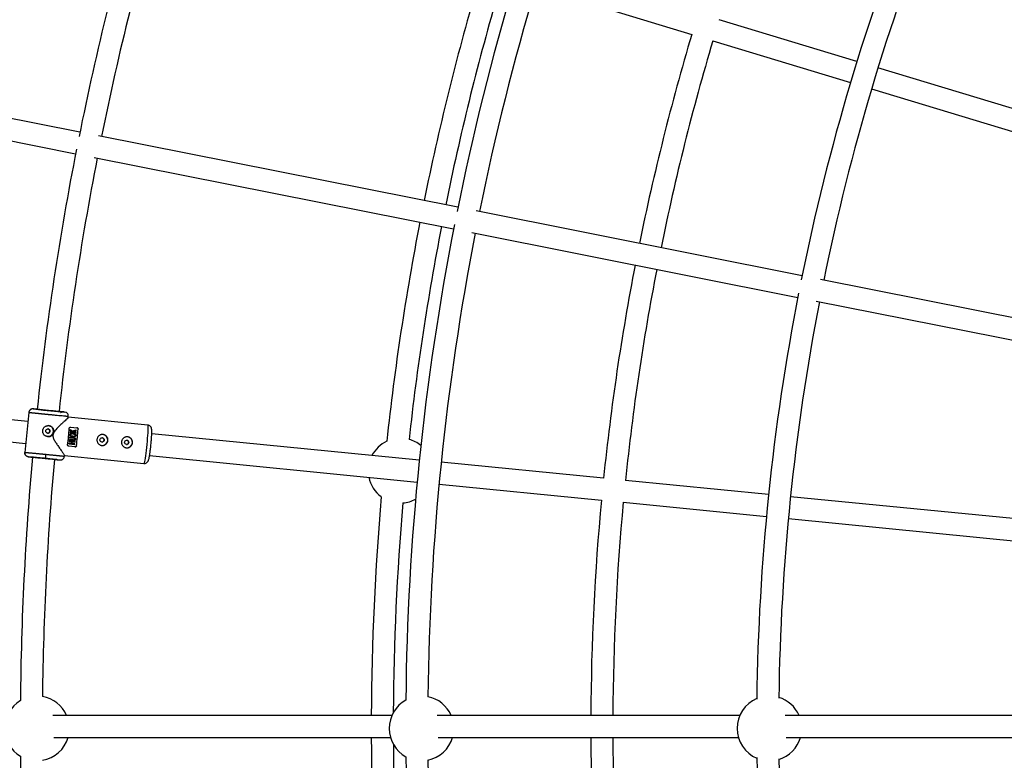
# Model space of a CAD drawing. Units: millimetres. Extents: x -6050 to 6050, y -6050 to 6050.
# Drawn here: x -2173 to -1458, y -25 to 513 of the extents above; entities that cross this region are included whole.
import ezdxf

# ---------------------------------------------------------------- set-up
doc = ezdxf.new("R2010")
doc.units = ezdxf.units.MM

msp = doc.modelspace()

# ---------------------------------------------------------------- linework, layer by layer
at = {"color": 8, "linetype": 'Continuous', "lineweight": 25}
for p, q in [((-1798, 537.06), (-1684.55, 502.64)), ((-1564.65, 482.99), (-1664.65, 513.33)), ((-1669.29, 498.02), (-1569.29, 467.68)), ((-2129.18, 431.68), (-2415.53, 488.64)), ((-2418.65, 472.94), (-2132.3, 415.98)), ((-1349.8, 417.82), (-1549.34, 478.35)), ((-1553.98, 463.04), (-1354.44, 402.51)), ((-1854.56, 377.05), (-2115.78, 429.01)), ((-2118.9, 413.32), (-1857.68, 361.36)), ((-1604.46, 327.3), (-1841.22, 374.4)), ((-1844.34, 358.7), (-1607.58, 311.61)), ((-1420.13, 290.64), (-1591.15, 324.66)), ((-1594.27, 308.96), (-1423.25, 274.95)), ((-2167.07, 221.48), (-2449.35, 249.28)), ((-2450.92, 233.36), (-2168.64, 205.55)), ((-2163.13, 230.63), (-2161.29, 230.45)), ((-2166.42, 228.04), (-2169.27, 199.09)), ((-2142.13, 228.57), (-2140.29, 228.38)), ((-2139.38, 228.12), (-2140.29, 228.38)), ((-2137.66, 225.11), (-2137.77, 225.11)), ((-2079.91, 218.92), (-2137.75, 224.62)), ((-2137.63, 224.46), (-2137.57, 225.1)), ((-2136.25, 215.06), (-2136.21, 215.62)), ((-2134.45, 213.7), (-2136.25, 215.06)), ((-2136.24, 215.06), (-2136.25, 215.06)), ((-2136.2, 215.62), (-2136.21, 215.62)), ((-2135.89, 217.4), (-2131.43, 216.96)), ((-2134.58, 214.36), (-2131.82, 215.27)), ((-2131.81, 215.27), (-2131.82, 215.27)), ((-2130.5, 215.86), (-2130.53, 215.87)), ((-2136.91, 208), (-2136.86, 208.47)), ((-2136.91, 208), (-2133.79, 207.69)), ((-2133.74, 208.16), (-2136.86, 208.47)), ((-2136.73, 209.66), (-2136.68, 210.13)), ((-2136.73, 209.66), (-2133.62, 209.35)), ((-2133.57, 209.82), (-2136.68, 210.13)), ((-2136.38, 213.42), (-2136.34, 213.89)), ((-2136.38, 213.42), (-2131.99, 212.98)), ((-2134.43, 213.7), (-2136.34, 213.89)), ((-2135.56, 212.76), (-2135.58, 212.76)), ((-2134.85, 212.75), (-2134.86, 212.75)), ((-2134.32, 210.45), (-2134.31, 210.44)), ((-2133.82, 212.19), (-2133.78, 212.66)), ((-2133.81, 212.19), (-2133.82, 212.19)), ((-2133.78, 212.66), (-2133.77, 212.66)), ((-2131.95, 213.46), (-2133.59, 213.62)), ((-1882.59, 193.46), (-2077.01, 212.61)), ((-2132.8, 203.03), (-2137.27, 203.47)), ((-2137.23, 205.29), (-2137.17, 205.76)), ((-2137.23, 205.29), (-2132.83, 204.86)), ((-2135.31, 205.58), (-2137.17, 205.76)), ((-2137.03, 206.93), (-2136.97, 207.4)), ((-2137.03, 206.93), (-2135.17, 206.75)), ((-2132.58, 206.97), (-2136.97, 207.4)), ((-2135.32, 205.58), (-2135.18, 206.75)), ((-2132.77, 205.33), (-2134.82, 205.53)), ((-2134.68, 206.7), (-2132.63, 206.5)), ((-2131.7, 203.93), (-2131.67, 203.92)), ((-2166.56, 195.8), (-2164.77, 195.63)), ((-2145.5, 193.73), (-2143.72, 193.55)), ((-2140.41, 196.25), (-2140.36, 196.81)), ((-2140.4, 196.74), (-2082.65, 191.06)), ((-2078.57, 196.68), (-1884.15, 177.53)), ((-1748.67, 180.27), (-1866.66, 191.89)), ((-1868.23, 175.97), (-1750.24, 164.34)), ((-1628.81, 168.46), (-1732.81, 178.71)), ((-1405.37, 146.46), (-1612.89, 166.89)), ((-1734.38, 162.78), (-1630.38, 152.54)), ((-1614.46, 150.97), (-1406.94, 130.53)), ((-1902.49, 8), (-2148.91, 8)), ((-1649.71, 8), (-1869.52, 8)), ((-1396.94, 8), (-1616.74, 8)), ((-2148.21, -8), (-1903.53, -8)), ((-1868.82, -8), (-1650.75, -8)), ((-1616.04, -8), (-1397.97, -8))]:
    msp.add_line(p, q, dxfattribs=at)
at = {"color": 1, "linetype": 'Continuous', "lineweight": 25}
for p, q in [((-2166.4, 227.94), (-2166.35, 227.93)), ((-2169.19, 199.08), (-2169.24, 199.08))]:
    msp.add_line(p, q, dxfattribs=at)
at = {"color": 1, "linetype": 'Continuous', "lineweight": 25, "flags": 128}
for points in [[(-2080.35, 204.9), (-2080.14, 207.13), (-2079.97, 209.31), (-2079.82, 211.38), (-2079.71, 213.29), (-2079.65, 214.97), (-2079.62, 216.4), (-2079.64, 217.54), (-2079.71, 218.35), (-2079.81, 218.81), (-2079.91, 218.92)], [(-2082.65, 191.06), (-2082.53, 191.15), (-2082.34, 191.58), (-2082.12, 192.36), (-2081.88, 193.47), (-2081.63, 194.88), (-2081.36, 196.55), (-2081.1, 198.43), (-2080.84, 200.49), (-2080.59, 202.66), (-2080.35, 204.9)]]:
    msp.add_lwpolyline(points, dxfattribs=at)
at = {"color": 8, "linetype": 'Continuous', "lineweight": 25, "flags": 128}
for points in [[(-2134.32, 210.49), (-2134.81, 210.51), (-2135.57, 210.7), (-2136.24, 211.12), (-2136.44, 211.37), (-2136.54, 211.67), (-2136.53, 211.94), (-2136.45, 212.2), (-2136.29, 212.41), (-2135.93, 212.65), (-2135.48, 212.77), (-2135.25, 212.78), (-2134.86, 212.75), (-2134.86, 212.75)], [(-2134.32, 210.94), (-2134.3, 210.94), (-2133.42, 210.91), (-2132.99, 211.01), (-2132.77, 211.13), (-2132.7, 211.2), (-2132.64, 211.28), (-2132.6, 211.38), (-2132.59, 211.49), (-2132.6, 211.6), (-2132.64, 211.7), (-2132.78, 211.87), (-2132.96, 212), (-2133.82, 212.19), (-2133.82, 212.19)]]:
    msp.add_lwpolyline(points, dxfattribs=at)
at = {"color": 8, "linetype": 'Continuous', "lineweight": 25}
for centre, radius in [((0, 0), 5500), ((-2152.49, 214.52), 1.55), ((-2113.08, 208.12), 1.55), ((-2095.21, 206.36), 1.55)]:
    msp.add_circle(centre, radius, dxfattribs=at)
for centre, radius, start, end in [((0, 0), 1892.5, 158.16538, 168.60331), ((0, 0), 1876.5, 158.24717, 168.50573), ((0, 0), 2172.5, 163.58305, 168.62523), ((0, 0), 2156.5, 163.58893, 168.53745), ((0, 0), 1637.5, 158.29211, 168.57801), ((0, 0), 1621.5, 158.32995, 168.46732), ((0, 0), 1917.5, 163.7568, 168.51096), ((0, 0), 1901.5, 163.85084, 168.50894), ((0, 0), 1758, 163.38573, 168.48927), ((0, 0), 1742, 163.38813, 168.48687), ((0, 0), 2172.5, 168.87477, 173.9144), ((0, 0), 2156.5, 168.96255, 173.91104), ((0, 0), 1917.5, 168.98904, 173.79958), ((0, 0), 1892.5, 168.89669, 179.42174), ((0, 0), 1901.5, 168.99106, 173.70555), ((0, 0), 1876.5, 168.99427, 179.33995), ((0, 0), 1758, 169.01073, 174.11427), ((0, 0), 1742, 169.01313, 174.11187), ((0, 0), 1637.5, 168.92199, 179.30853), ((0, 0), 1621.5, 169.03268, 179.2707), ((-2152.34, 214.5), 4, 264.4695, 84.2805), ((-2334.72, 229.95), 198.23, 352.64048, 356.10952), ((-2321.94, 228.69), 191.84, 352.58271, 356.16729), ((-2328.27, 229.31), 198.23, 352.64048, 356.10952), ((-2112.92, 208.1), 4, 264.4695, 84.2805), ((-2095.05, 206.34), 4, 264.4695, 84.2805), ((-1896.3, 185.83), 23.5, 50.85507, 74.53723), ((-1896.3, 185.83), 23.5, 115.13215, 152.02136), ((0, 0), 2172.5, 174.83583, 179.50584), ((0, 0), 2156.5, 174.83898, 179.42257), ((-2165.47, 198.05), 11.61, 343.14689, 358.02842), ((-1896.3, 185.83), 23.5, 191.86438, 233.67424), ((0, 0), 1917.5, 175.0068, 179.76096), ((-1896.3, 185.83), 23.5, 274.26916, 297.95131), ((0, 0), 1901.5, 175.10084, 179.69719), ((0, 0), 1758, 174.63573, 179.73927), ((0, 0), 1742, 174.63813, 179.73687), ((-2160.36, -1.43), 23.5, 23.6581, 80.28739), ((-1880.97, -1.43), 23.5, 23.6581, 78.73034), ((-2160.36, -1.43), 23.5, 120.88835, 239.18751), ((-1880.97, -1.43), 23.5, 119.11875, 240.96837), ((-1628.19, -1.43), 23.5, 113.01054, 247.09011), ((-1628.19, -1.43), 23.5, 23.6581, 73.1141), ((-2160.36, -1.43), 23.5, 279.78846, 343.76528), ((0, 0), 1917.5, 180.23904, 185.04958), ((0, 0), 1901.5, 180.38993, 184.95555), ((-1880.97, -1.43), 23.5, 281.35678, 343.76528), ((0, 0), 1758, 180.26073, 185.36427), ((0, 0), 1742, 180.26313, 185.0341), ((-1628.19, -1.43), 23.5, 286.98654, 343.76528), ((0, 0), 2172.5, 180.57001, 185.16418), ((0, 0), 1892.5, 180.66538, 191.10331), ((0, 0), 1876.5, 180.74717, 191.00573), ((0, 0), 1637.5, 180.79211, 191.07801), ((0, 0), 1621.5, 180.82995, 190.96732)]:
    msp.add_arc(centre, radius, start, end, dxfattribs=at)
for points, knots in [([(-2163.13, 230.63), (-2163.18, 230.64), (-2163.3, 230.65), (-2163.48, 230.65), (-2163.67, 230.64), (-2163.87, 230.62), (-2164.07, 230.58), (-2164.28, 230.53), (-2164.49, 230.45), (-2164.7, 230.36), (-2164.91, 230.25), (-2165.12, 230.12), (-2165.35, 229.95), (-2165.58, 229.73), (-2165.81, 229.46), (-2166, 229.18), (-2166.16, 228.87), (-2166.28, 228.56), (-2166.36, 228.25), (-2166.39, 228.04), (-2166.4, 227.94)], [0, 0, 0, 0, 0.036535, 0.074888, 0.115082, 0.157126, 0.201012, 0.246712, 0.294177, 0.343331, 0.394074, 0.446277, 0.499783, 0.575065, 0.649826, 0.723565, 0.795823, 0.866195, 0.934343, 1, 1, 1, 1]), ([(-2164.06, 230.54), (-2164.3, 230.49), (-2164.91, 230.35), (-2165.66, 229.74), (-2166.21, 228.88), (-2166.25, 228.23), (-2166.27, 227.91)], [0, 0, 0, 0, 0.183026, 0.457793, 0.733743, 1, 1, 1, 1]), ([(-2140.29, 228.38), (-2140.19, 228.36), (-2140.38, 228.37), (-2141.34, 228.45), (-2142.1, 228.51), (-2144.08, 228.69), (-2145.29, 228.81), (-2147.98, 229.06), (-2149.45, 229.21), (-2152.45, 229.5), (-2153.96, 229.65), (-2156.8, 229.94), (-2158.13, 230.08), (-2160.38, 230.31), (-2161.31, 230.41), (-2162.64, 230.56), (-2163.03, 230.61), (-2163.13, 230.63)], [0, 0, 0, 0, 0.125, 0.125, 0.25, 0.25, 0.375, 0.375, 0.5, 0.5, 0.625, 0.625, 0.75, 0.75, 0.875, 0.875, 1, 1, 1, 1]), ([(-2161.29, 230.45), (-2161.2, 230.44), (-2160.87, 230.39), (-2159.76, 230.27), (-2158.98, 230.18), (-2157.09, 229.99), (-2155.98, 229.87), (-2153.6, 229.63), (-2152.33, 229.5), (-2151.07, 229.38)], [0, 0, 0, 0, 0.25, 0.25, 0.5, 0.5, 0.75, 0.75, 1, 1, 1, 1]), ([(-2151.07, 229.38), (-2150.49, 229.32), (-2149.29, 229.2), (-2147.54, 229.04), (-2145.89, 228.88), (-2144.61, 228.76), (-2144.03, 228.71), (-2143.82, 228.69)], [0, 0, 0, 0, 0.202117, 0.416351, 0.639502, 0.867394, 1, 1, 1, 1]), ([(-2151.05, 226.35), (-2151.17, 226.36), (-2151.42, 226.39), (-2151.79, 226.42), (-2152.16, 226.46), (-2152.54, 226.5), (-2152.91, 226.53), (-2153.29, 226.57), (-2153.67, 226.61), (-2154.04, 226.65), (-2154.42, 226.68), (-2154.8, 226.72), (-2155.17, 226.76), (-2155.55, 226.8), (-2155.92, 226.83), (-2156.3, 226.87), (-2156.67, 226.91), (-2157.04, 226.95), (-2157.41, 226.98), (-2157.77, 227.02), (-2158.13, 227.06), (-2158.49, 227.09), (-2158.84, 227.13), (-2159.19, 227.17), (-2159.54, 227.2), (-2159.88, 227.24), (-2160.22, 227.27), (-2160.55, 227.3), (-2160.88, 227.34), (-2161.2, 227.37), (-2161.51, 227.4), (-2161.82, 227.44), (-2162.14, 227.47), (-2162.46, 227.5), (-2162.78, 227.54), (-2163.1, 227.57), (-2163.43, 227.6), (-2163.75, 227.64), (-2164.06, 227.67), (-2164.37, 227.71), (-2164.67, 227.74), (-2164.95, 227.77), (-2165.22, 227.8), (-2165.47, 227.83), (-2165.7, 227.85), (-2165.9, 227.88), (-2166.08, 227.9), (-2166.22, 227.92), (-2166.34, 227.93), (-2166.38, 227.94), (-2166.4, 227.94)], [0, 0, 0, 0, 0.01633, 0.032724, 0.049184, 0.065709, 0.0823, 0.098955, 0.115675, 0.132461, 0.149312, 0.166228, 0.183209, 0.200255, 0.217367, 0.234543, 0.251785, 0.269092, 0.286464, 0.303901, 0.321403, 0.338971, 0.356603, 0.374301, 0.392064, 0.409892, 0.427785, 0.445743, 0.463767, 0.481856, 0.50001, 0.518365, 0.537604, 0.557729, 0.578737, 0.600631, 0.623408, 0.64707, 0.671617, 0.697048, 0.723364, 0.750563, 0.778648, 0.807616, 0.83747, 0.868207, 0.899829, 0.932335, 0.965725, 1, 1, 1, 1]), ([(-2137.74, 224.47), (-2137.72, 224.46), (-2137.63, 224.44), (-2138.33, 223.7), (-2139.39, 222.66), (-2140.7, 221.4), (-2142.42, 219.79), (-2144.73, 217.58), (-2146.88, 215.41), (-2148.39, 213.3), (-2148.93, 211.68), (-2148.72, 209.83), (-2147.75, 207.81), (-2146.35, 205.59), (-2144.75, 203.27), (-2143.13, 200.99), (-2141.88, 199.23), (-2141.07, 198.04), (-2140.61, 197.32), (-2140.37, 196.89), (-2140.39, 196.83), (-2140.39, 196.81)], [0, 0, 0, 0, 0.03075, 0.101896, 0.150513, 0.200526, 0.266976, 0.335301, 0.426624, 0.467377, 0.49981, 0.530415, 0.581151, 0.641397, 0.702833, 0.775094, 0.850079, 0.891614, 0.934174, 0.975773, 1, 1, 1, 1]), ([(-2142.13, 228.57), (-2142.2, 228.57), (-2142.34, 228.57), (-2143.01, 228.63), (-2143.67, 228.68), (-2144.19, 228.73), (-2144.26, 228.74)], [0, 0, 0, 0, 0.2986458, 0.6151983, 0.944924, 1, 1, 1, 1]), ([(-2137.73, 225.1), (-2137.69, 225.42), (-2137.61, 226.06), (-2137.98, 227.02), (-2138.59, 227.76), (-2139.16, 228.01), (-2139.39, 228.11)], [0, 0, 0, 0, 0.266628, 0.542962, 0.818112, 1, 1, 1, 1]), ([(-2152.61, 210.51), (-2152.67, 210.51), (-2152.8, 210.53), (-2153, 210.56), (-2153.19, 210.61), (-2153.38, 210.66), (-2153.57, 210.72), (-2153.75, 210.79), (-2153.93, 210.87), (-2154.28, 211.05), (-2154.78, 211.38), (-2155.34, 211.93), (-2155.78, 212.59), (-2156.09, 213.32), (-2156.25, 214.09), (-2156.25, 214.88), (-2156.1, 215.66), (-2155.79, 216.39), (-2155.35, 217.04), (-2154.78, 217.6), (-2154.12, 218.04), (-2153.51, 218.29), (-2153, 218.42), (-2152.61, 218.47), (-2152.22, 218.5), (-2151.95, 218.48), (-2151.82, 218.47)], [0, 0, 0, 0, 0.015729, 0.031358, 0.046923, 0.062463, 0.078016, 0.09362, 0.109313, 0.125133, 0.187506, 0.250017, 0.312686, 0.374945, 0.437571, 0.499871, 0.562165, 0.62483, 0.687144, 0.749877, 0.812433, 0.874859, 0.906373, 0.937532, 0.968639, 1, 1, 1, 1]), ([(-2152.75, 212.98), (-2152.71, 212.98), (-2152.63, 212.97), (-2152.51, 212.98), (-2152.39, 212.99), (-2152.27, 213.01), (-2152.1, 213.06), (-2151.87, 213.15), (-2151.62, 213.32), (-2151.4, 213.54), (-2151.24, 213.79), (-2151.12, 214.07), (-2151.06, 214.37), (-2151.06, 214.68), (-2151.12, 214.98), (-2151.24, 215.26), (-2151.4, 215.52), (-2151.62, 215.73), (-2151.84, 215.88), (-2152.06, 215.98), (-2152.25, 216.04), (-2152.38, 216.06), (-2152.45, 216.07)], [0, 0, 0, 0, 0.025169, 0.050117, 0.075003, 0.099981, 0.125208, 0.187689, 0.250235, 0.31282, 0.375241, 0.437801, 0.500273, 0.562653, 0.625225, 0.687584, 0.750124, 0.812578, 0.874989, 0.916816, 0.958245, 1, 1, 1, 1]), ([(-2151.82, 218.47), (-2151.56, 218.44), (-2151.3, 218.39), (-2150.81, 218.24), (-2150.56, 218.14), (-2150.11, 217.89), (-2149.89, 217.74), (-2149.49, 217.41), (-2149.31, 217.23), (-2148.99, 216.83), (-2148.84, 216.61), (-2148.6, 216.15), (-2148.5, 215.91), (-2148.36, 215.41), (-2148.3, 215.15), (-2148.25, 214.63), (-2148.26, 214.36), (-2148.31, 213.84), (-2148.36, 213.58), (-2148.51, 213.08), (-2148.61, 212.84), (-2148.85, 212.37), (-2148.99, 212.15), (-2149.32, 211.75), (-2149.5, 211.56), (-2149.9, 211.23), (-2150.11, 211.09), (-2150.57, 210.84), (-2150.81, 210.74), (-2151.3, 210.59), (-2151.56, 210.53), (-2152.08, 210.48), (-2152.34, 210.48), (-2152.61, 210.51)], [0, 0, 0, 0, 0.0625, 0.0625, 0.125, 0.125, 0.1875, 0.1875, 0.25, 0.25, 0.3125, 0.3125, 0.375, 0.375, 0.4375, 0.4375, 0.5, 0.5, 0.5625, 0.5625, 0.625, 0.625, 0.6875, 0.6875, 0.75, 0.75, 0.8125, 0.8125, 0.875, 0.875, 0.9375, 0.9375, 1, 1, 1, 1]), ([(-2136.95, 216.5), (-2136.94, 216.63), (-2136.91, 216.75), (-2136.8, 216.97), (-2136.73, 217.07), (-2136.54, 217.25), (-2136.43, 217.31), (-2136.17, 217.4), (-2136.03, 217.41), (-2135.89, 217.4)], [0, 0, 0, 0, 0.25, 0.25, 0.5, 0.5, 0.75, 0.75, 1, 1, 1, 1]), ([(-2136.24, 215.06), (-2136.09, 214.95), (-2135.8, 214.73), (-2135.36, 214.4), (-2134.9, 214.05), (-2134.59, 213.82), (-2134.43, 213.7)], [0, 0, 0, 0, 0.239114, 0.485484, 0.739112, 1, 1, 1, 1]), ([(-2134.56, 214.36), (-2134.7, 214.47), (-2134.98, 214.68), (-2135.4, 215), (-2135.8, 215.31), (-2136.07, 215.52), (-2136.2, 215.62)], [0, 0, 0, 0, 0.259298, 0.512395, 0.759295, 1, 1, 1, 1]), ([(-2131.81, 215.27), (-2132.03, 215.19), (-2132.47, 215.05), (-2133.15, 214.82), (-2133.85, 214.59), (-2134.32, 214.44), (-2134.56, 214.36)], [0, 0, 0, 0, 0.239643, 0.486189, 0.73964, 1, 1, 1, 1]), ([(-2134.1, 214), (-2133.84, 214.08), (-2133.33, 214.25), (-2132.58, 214.49), (-2132.09, 214.65), (-2131.85, 214.73)], [0, 0, 0, 0, 0.3437383, 0.6770707, 1, 1, 1, 1]), ([(-2130.53, 215.87), (-2130.52, 215.99), (-2130.53, 216.12), (-2130.61, 216.36), (-2130.67, 216.48), (-2130.84, 216.68), (-2130.94, 216.77), (-2131.18, 216.91), (-2131.32, 216.95), (-2131.46, 216.96)], [0, 0, 0, 0, 0.25, 0.25, 0.5, 0.5, 0.75, 0.75, 1, 1, 1, 1]), ([(-2131.43, 216.96), (-2131.29, 216.95), (-2131.15, 216.9), (-2130.91, 216.77), (-2130.81, 216.68), (-2130.64, 216.48), (-2130.58, 216.36), (-2130.5, 216.12), (-2130.49, 215.99), (-2130.5, 215.86)], [0, 0, 0, 0, 0.25, 0.25, 0.5, 0.5, 0.75, 0.75, 1, 1, 1, 1]), ([(-2077.57, 204.62), (-2077.51, 205.26), (-2077.42, 206.15), (-2077.31, 207.43), (-2077.23, 208.49), (-2077.15, 209.68), (-2077.08, 210.84), (-2077.03, 211.94), (-2076.99, 212.94), (-2076.98, 213.83), (-2076.98, 214.6), (-2077.01, 215.27), (-2077.06, 215.87), (-2077.15, 216.42), (-2077.35, 217.03), (-2077.65, 217.6), (-2078.14, 218.18), (-2078.86, 218.66), (-2079.5, 218.92), (-2079.86, 218.9), (-2079.91, 218.9)], [0, 0, 0, 0, 0.093951, 0.131957, 0.194207, 0.257347, 0.323499, 0.390589, 0.457735, 0.524217, 0.589589, 0.65382, 0.718186, 0.785215, 0.824157, 0.859912, 0.899552, 0.944404, 0.992795, 1, 1, 1, 1]), ([(-2133.77, 212.66), (-2133.66, 212.65), (-2133.45, 212.62), (-2133.17, 212.57), (-2132.87, 212.48), (-2132.6, 212.34), (-2132.37, 212.14), (-2132.22, 211.96), (-2132.12, 211.77), (-2132.09, 211.58), (-2132.09, 211.4), (-2132.13, 211.22), (-2132.2, 211.04), (-2132.33, 210.87), (-2132.52, 210.71), (-2132.77, 210.57), (-2133.06, 210.47), (-2133.4, 210.41), (-2133.82, 210.4), (-2134.32, 210.44), (-2134.82, 210.5), (-2135.23, 210.59), (-2135.59, 210.71), (-2135.91, 210.87), (-2136.19, 211.07), (-2136.38, 211.28), (-2136.51, 211.52), (-2136.55, 211.81), (-2136.5, 212.08), (-2136.39, 212.3), (-2136.24, 212.45), (-2136.09, 212.56), (-2135.93, 212.64), (-2135.79, 212.71), (-2135.62, 212.75), (-2135.43, 212.78), (-2135.17, 212.78), (-2134.96, 212.76), (-2134.85, 212.75)], [0, 0, 0, 0, 0.034217, 0.062563, 0.085494, 0.124931, 0.152763, 0.174932, 0.196263, 0.215046, 0.232903, 0.250252, 0.269215, 0.290019, 0.313848, 0.341769, 0.375455, 0.404329, 0.445289, 0.500419, 0.552894, 0.594475, 0.625219, 0.667458, 0.700891, 0.727936, 0.75032, 0.780205, 0.812871, 0.831736, 0.852108, 0.875418, 0.887278, 0.906679, 0.923268, 0.937937, 0.965678, 1, 1, 1, 1]), ([(-2134.89, 212.3), (-2134.97, 212.3), (-2135.12, 212.32), (-2135.36, 212.32), (-2135.58, 212.29), (-2135.75, 212.22), (-2135.88, 212.16), (-2135.99, 212.06), (-2136.05, 211.9), (-2136.05, 211.74), (-2136.02, 211.6), (-2135.93, 211.46), (-2135.78, 211.33), (-2135.56, 211.2), (-2135.24, 211.08), (-2134.81, 210.99), (-2134.3, 210.93), (-2133.8, 210.9), (-2133.39, 210.9), (-2133.09, 210.96), (-2132.88, 211.04), (-2132.73, 211.14), (-2132.62, 211.28), (-2132.57, 211.44), (-2132.58, 211.64), (-2132.71, 211.84), (-2132.9, 211.98), (-2133.11, 212.07), (-2133.31, 212.12), (-2133.55, 212.16), (-2133.72, 212.18), (-2133.81, 212.19)], [0, 0, 0, 0, 0.035001, 0.062816, 0.103539, 0.125529, 0.142233, 0.163563, 0.188287, 0.210053, 0.230637, 0.251186, 0.278932, 0.313472, 0.358639, 0.421223, 0.500621, 0.575719, 0.63217, 0.672385, 0.703352, 0.728646, 0.750079, 0.775781, 0.80054, 0.829654, 0.874831, 0.897314, 0.926178, 0.962147, 1, 1, 1, 1]), ([(-2133.57, 209.82), (-2133.49, 209.82), (-2133.36, 209.8), (-2133.17, 209.76), (-2133.03, 209.72), (-2132.92, 209.67), (-2132.83, 209.62), (-2132.75, 209.56), (-2132.63, 209.47), (-2132.5, 209.32), (-2132.41, 209.1), (-2132.37, 208.87), (-2132.38, 208.65), (-2132.42, 208.41), (-2132.5, 208.19), (-2132.65, 207.97), (-2132.85, 207.82), (-2133.09, 207.72), (-2133.32, 207.68), (-2133.55, 207.67), (-2133.71, 207.68), (-2133.79, 207.69)], [0, 0, 0, 0, 0.0604098, 0.1070156, 0.1440555, 0.174948, 0.2020976, 0.2270039, 0.2505435, 0.3198923, 0.3756902, 0.4361542, 0.5010776, 0.5484448, 0.626266, 0.6801917, 0.7514413, 0.8216992, 0.8758924, 0.9320913, 1, 1, 1, 1]), ([(-2133.76, 208.16), (-2133.66, 208.15), (-2133.56, 208.15), (-2133.37, 208.16), (-2133.27, 208.18), (-2133.1, 208.27), (-2133.02, 208.33), (-2132.91, 208.48), (-2132.88, 208.58), (-2132.86, 208.77), (-2132.87, 208.87), (-2132.94, 209.05), (-2133.01, 209.13), (-2133.16, 209.24), (-2133.25, 209.28), (-2133.44, 209.33), (-2133.53, 209.34), (-2133.63, 209.35)], [0, 0, 0, 0, 0.125, 0.125, 0.25, 0.25, 0.375, 0.375, 0.5, 0.5, 0.625, 0.625, 0.75, 0.75, 0.875, 0.875, 1, 1, 1, 1]), ([(-2133.74, 208.16), (-2133.63, 208.15), (-2133.44, 208.14), (-2133.19, 208.2), (-2133.04, 208.3), (-2132.95, 208.4), (-2132.89, 208.5), (-2132.87, 208.59), (-2132.84, 208.73), (-2132.86, 208.96), (-2133.02, 209.16), (-2133.2, 209.27), (-2133.39, 209.33), (-2133.53, 209.34), (-2133.62, 209.35)], [0, 0, 0, 0, 0.141156, 0.249687, 0.32392, 0.379059, 0.425365, 0.46577, 0.50053, 0.611143, 0.749562, 0.811913, 0.89267, 1, 1, 1, 1]), ([(-2116.79, 208.49), (-2116.77, 208.75), (-2116.72, 209.01), (-2116.57, 209.51), (-2116.47, 209.75), (-2116.22, 210.22), (-2116.08, 210.43), (-2115.76, 210.84), (-2115.57, 211.02), (-2115.18, 211.35), (-2114.96, 211.5), (-2114.51, 211.75), (-2114.27, 211.85), (-2113.77, 212), (-2113.52, 212.05), (-2112.99, 212.1), (-2112.73, 212.11), (-2112.21, 212.05), (-2111.95, 212), (-2111.45, 211.85), (-2111.21, 211.75), (-2110.74, 211.5), (-2110.52, 211.35), (-2110.11, 211.02), (-2109.93, 210.84), (-2109.59, 210.43), (-2109.44, 210.22), (-2109.19, 209.76), (-2109.09, 209.51), (-2108.93, 209.02), (-2108.88, 208.76), (-2108.83, 208.24), (-2108.83, 207.97), (-2108.88, 207.44), (-2108.93, 207.18), (-2109.08, 206.68), (-2109.19, 206.44), (-2109.44, 205.97), (-2109.58, 205.76), (-2109.92, 205.36), (-2110.11, 205.17), (-2110.51, 204.84), (-2110.73, 204.7), (-2111.2, 204.45), (-2111.44, 204.35), (-2111.94, 204.2), (-2112.2, 204.14), (-2112.73, 204.09), (-2112.99, 204.09), (-2113.51, 204.14), (-2113.77, 204.2), (-2114.27, 204.35), (-2114.51, 204.45), (-2114.97, 204.69), (-2115.18, 204.84), (-2115.58, 205.17), (-2115.76, 205.36), (-2116.09, 205.76), (-2116.23, 205.97), (-2116.47, 206.43), (-2116.57, 206.68), (-2116.72, 207.18), (-2116.77, 207.43), (-2116.82, 207.95), (-2116.82, 208.22), (-2116.79, 208.49)], [0, 0, 0, 0, 0.03125, 0.03125, 0.0625, 0.0625, 0.09375, 0.09375, 0.125, 0.125, 0.15625, 0.15625, 0.1875, 0.1875, 0.21875, 0.21875, 0.25, 0.25, 0.28125, 0.28125, 0.3125, 0.3125, 0.34375, 0.34375, 0.375, 0.375, 0.40625, 0.40625, 0.4375, 0.4375, 0.46875, 0.46875, 0.5, 0.5, 0.53125, 0.53125, 0.5625, 0.5625, 0.59375, 0.59375, 0.625, 0.625, 0.65625, 0.65625, 0.6875, 0.6875, 0.71875, 0.71875, 0.75, 0.75, 0.78125, 0.78125, 0.8125, 0.8125, 0.84375, 0.84375, 0.875, 0.875, 0.90625, 0.90625, 0.9375, 0.9375, 0.96875, 0.96875, 1, 1, 1, 1]), ([(-2113.34, 206.59), (-2113.34, 206.59), (-2113.14, 206.53), (-2112.72, 206.63), (-2112.18, 206.9), (-2111.77, 207.38), (-2111.68, 207.78), (-2111.64, 207.98)], [0, 0, 0, 0, 0.000425, 0.250139, 0.499985, 0.749926, 1, 1, 1, 1]), ([(-2111.64, 207.98), (-2111.64, 208.18), (-2111.65, 208.59), (-2111.96, 209.14), (-2112.43, 209.51), (-2112.83, 209.69), (-2113.03, 209.67), (-2113.03, 209.67)], [0, 0, 0, 0, 0.250047, 0.499987, 0.749826, 0.999646, 1, 1, 1, 1]), ([(-2098.92, 206.73), (-2098.9, 206.99), (-2098.84, 207.25), (-2098.69, 207.75), (-2098.59, 207.99), (-2098.35, 208.46), (-2098.21, 208.67), (-2097.88, 209.08), (-2097.7, 209.26), (-2097.3, 209.59), (-2097.09, 209.74), (-2096.63, 209.99), (-2096.39, 210.09), (-2095.9, 210.24), (-2095.64, 210.29), (-2095.12, 210.34), (-2094.86, 210.34), (-2094.34, 210.29), (-2094.08, 210.24), (-2093.57, 210.09), (-2093.33, 209.99), (-2092.87, 209.74), (-2092.65, 209.59), (-2092.24, 209.26), (-2092.05, 209.08), (-2091.72, 208.67), (-2091.57, 208.46), (-2091.32, 208), (-2091.22, 207.75), (-2091.06, 207.25), (-2091.01, 207), (-2090.95, 206.48), (-2090.95, 206.21), (-2091, 205.68), (-2091.06, 205.42), (-2091.21, 204.92), (-2091.31, 204.68), (-2091.56, 204.21), (-2091.71, 204), (-2092.05, 203.6), (-2092.23, 203.41), (-2092.64, 203.08), (-2092.86, 202.94), (-2093.32, 202.69), (-2093.57, 202.59), (-2094.07, 202.44), (-2094.33, 202.38), (-2094.85, 202.33), (-2095.12, 202.33), (-2095.64, 202.38), (-2095.9, 202.43), (-2096.4, 202.59), (-2096.64, 202.69), (-2097.1, 202.93), (-2097.31, 203.08), (-2097.71, 203.41), (-2097.89, 203.6), (-2098.22, 204), (-2098.36, 204.21), (-2098.6, 204.67), (-2098.7, 204.92), (-2098.85, 205.42), (-2098.9, 205.67), (-2098.95, 206.19), (-2098.95, 206.46), (-2098.92, 206.73)], [0, 0, 0, 0, 0.03125, 0.03125, 0.0625, 0.0625, 0.09375, 0.09375, 0.125, 0.125, 0.15625, 0.15625, 0.1875, 0.1875, 0.21875, 0.21875, 0.25, 0.25, 0.28125, 0.28125, 0.3125, 0.3125, 0.34375, 0.34375, 0.375, 0.375, 0.40625, 0.40625, 0.4375, 0.4375, 0.46875, 0.46875, 0.5, 0.5, 0.53125, 0.53125, 0.5625, 0.5625, 0.59375, 0.59375, 0.625, 0.625, 0.65625, 0.65625, 0.6875, 0.6875, 0.71875, 0.71875, 0.75, 0.75, 0.78125, 0.78125, 0.8125, 0.8125, 0.84375, 0.84375, 0.875, 0.875, 0.90625, 0.90625, 0.9375, 0.9375, 0.96875, 0.96875, 1, 1, 1, 1]), ([(-2093.76, 206.22), (-2093.76, 206.42), (-2093.77, 206.83), (-2094.08, 207.38), (-2094.56, 207.75), (-2094.96, 207.93), (-2095.16, 207.91), (-2095.16, 207.91)], [0, 0, 0, 0, 0.250054, 0.499996, 0.749833, 0.999648, 1, 1, 1, 1]), ([(-2137.27, 203.47), (-2137.41, 203.48), (-2137.54, 203.53), (-2137.77, 203.66), (-2137.87, 203.75), (-2138.02, 203.95), (-2138.07, 204.07), (-2138.14, 204.31), (-2138.14, 204.43), (-2138.13, 204.56)], [0, 0, 0, 0, 0.25, 0.25, 0.5, 0.5, 0.75, 0.75, 1, 1, 1, 1]), ([(-2132.83, 203.03), (-2132.69, 203.02), (-2132.55, 203.03), (-2132.29, 203.12), (-2132.16, 203.19), (-2131.96, 203.36), (-2131.88, 203.46), (-2131.76, 203.68), (-2131.72, 203.8), (-2131.7, 203.93)], [0, 0, 0, 0, 0.25, 0.25, 0.5, 0.5, 0.75, 0.75, 1, 1, 1, 1]), ([(-2131.67, 203.92), (-2131.69, 203.8), (-2131.73, 203.68), (-2131.85, 203.45), (-2131.93, 203.35), (-2132.14, 203.18), (-2132.25, 203.12), (-2132.52, 203.03), (-2132.66, 203.01), (-2132.8, 203.03)], [0, 0, 0, 0, 0.25, 0.25, 0.5, 0.5, 0.75, 0.75, 1, 1, 1, 1]), ([(-2095.46, 204.83), (-2095.46, 204.83), (-2095.27, 204.77), (-2094.84, 204.87), (-2094.3, 205.14), (-2093.89, 205.62), (-2093.8, 206.02), (-2093.76, 206.22)], [0, 0, 0, 0, 0.000431, 0.250146, 0.49999, 0.749925, 1, 1, 1, 1]), ([(-2082.64, 191.08), (-2082.37, 191.06), (-2081.75, 191.04), (-2080.89, 191.37), (-2080.19, 191.89), (-2079.74, 192.46), (-2079.43, 193.04), (-2079.2, 193.67), (-2079, 194.46), (-2078.78, 195.5), (-2078.58, 196.63), (-2078.39, 197.82), (-2078.21, 199.08), (-2078.04, 200.34), (-2077.9, 201.56), (-2077.74, 202.94), (-2077.63, 203.96), (-2077.57, 204.62)], [0, 0, 0, 0, 0.0420977, 0.0928057, 0.1376986, 0.1790124, 0.2212152, 0.2900503, 0.3908047, 0.4804711, 0.566043, 0.6415008, 0.7106857, 0.7894627, 0.8488906, 0.902133, 1, 1, 1, 1]), ([(-2169.27, 199.09), (-2169.27, 198.73), (-2169.27, 198.18), (-2169.01, 197.49), (-2168.61, 196.82), (-2167.89, 196.16), (-2167.17, 195.94), (-2166.81, 195.84)], [0, 0, 0, 0, 0.230836, 0.355254, 0.484129, 0.746737, 1, 1, 1, 1]), ([(-2166.56, 195.8), (-2166.61, 195.81), (-2166.73, 195.82), (-2166.91, 195.86), (-2167.09, 195.9), (-2167.28, 195.96), (-2167.47, 196.04), (-2167.66, 196.13), (-2167.86, 196.25), (-2168.05, 196.38), (-2168.23, 196.53), (-2168.41, 196.69), (-2168.6, 196.91), (-2168.79, 197.17), (-2168.96, 197.47), (-2169.09, 197.79), (-2169.19, 198.12), (-2169.24, 198.45), (-2169.26, 198.77), (-2169.25, 198.98), (-2169.24, 199.08)], [0, 0, 0, 0, 0.036539, 0.074897, 0.115098, 0.15715, 0.201044, 0.246755, 0.294231, 0.343397, 0.394153, 0.44637, 0.499892, 0.575157, 0.649902, 0.723625, 0.795867, 0.866224, 0.934357, 1, 1, 1, 1]), ([(-2169.24, 199.08), (-2169.23, 199.08), (-2169.21, 199.08), (-2169.17, 199.08), (-2169.13, 199.08), (-2169.07, 199.07), (-2169.01, 199.07), (-2168.94, 199.06), (-2168.86, 199.06), (-2168.77, 199.05), (-2168.68, 199.04), (-2168.59, 199.04), (-2168.48, 199.03), (-2168.37, 199.02), (-2168.26, 199.01), (-2168.14, 199), (-2168.02, 198.99), (-2167.89, 198.98), (-2167.76, 198.97), (-2167.63, 198.95), (-2167.49, 198.94), (-2167.35, 198.93), (-2167.21, 198.92), (-2167.06, 198.9), (-2166.91, 198.89), (-2166.77, 198.88), (-2166.62, 198.86), (-2166.46, 198.85), (-2166.31, 198.84), (-2166.16, 198.82), (-2166.01, 198.81), (-2165.85, 198.8), (-2165.7, 198.78), (-2165.54, 198.77), (-2165.39, 198.75), (-2165.24, 198.74), (-2165.08, 198.72), (-2164.93, 198.71), (-2164.78, 198.7), (-2164.63, 198.68), (-2164.49, 198.67), (-2164.19, 198.64), (-2163.73, 198.6), (-2163.1, 198.54), (-2162.44, 198.48), (-2161.77, 198.41), (-2161.08, 198.35), (-2160.38, 198.28), (-2159.67, 198.21), (-2158.95, 198.14), (-2158.23, 198.07), (-2157.5, 198), (-2156.77, 197.93), (-2156.04, 197.86), (-2155.31, 197.79), (-2154.59, 197.72), (-2154.11, 197.67), (-2153.87, 197.65)], [0, 0, 0, 0, 0.016392, 0.032585, 0.048578, 0.064372, 0.079966, 0.095361, 0.110556, 0.125551, 0.140347, 0.154943, 0.16934, 0.183537, 0.197534, 0.211332, 0.224931, 0.238329, 0.251528, 0.264528, 0.277328, 0.289929, 0.30233, 0.314531, 0.326533, 0.338335, 0.349937, 0.36134, 0.372544, 0.383548, 0.394352, 0.404957, 0.415362, 0.425567, 0.435573, 0.44538, 0.454986, 0.464394, 0.473601, 0.482609, 0.491418, 0.500027, 0.535062, 0.569854, 0.604403, 0.638708, 0.67277, 0.706589, 0.740164, 0.773495, 0.806583, 0.839428, 0.872029, 0.904387, 0.936501, 0.968372, 1, 1, 1, 1]), ([(-2166.56, 195.8), (-2166.46, 195.8), (-2166.06, 195.78), (-2164.73, 195.66), (-2163.8, 195.58), (-2161.54, 195.37), (-2160.22, 195.25), (-2157.38, 194.98), (-2155.86, 194.83), (-2154.37, 194.68)], [0, 0, 0, 0, 0.25, 0.25, 0.5, 0.5, 0.75, 0.75, 1, 1, 1, 1]), ([(-2147.24, 193.94), (-2147.44, 193.96), (-2148, 194.03), (-2149.28, 194.16), (-2150.93, 194.33), (-2152.7, 194.5), (-2154.48, 194.68), (-2156.29, 194.86), (-2158.12, 195.04), (-2159.91, 195.21), (-2161.54, 195.36), (-2162.9, 195.48), (-2163.9, 195.57), (-2164.56, 195.62), (-2164.7, 195.62), (-2164.77, 195.63)], [0, 0, 0, 0, 0.0451954, 0.1288139, 0.2106929, 0.2893005, 0.3634619, 0.4376234, 0.516231, 0.59811, 0.6817285, 0.7653474, 0.8472275, 0.9258368, 1, 1, 1, 1]), ([(-2154.37, 194.68), (-2152.87, 194.54), (-2151.39, 194.39), (-2148.71, 194.12), (-2147.5, 193.99), (-2145.52, 193.78), (-2144.76, 193.7), (-2143.81, 193.58), (-2143.61, 193.55), (-2143.72, 193.55)], [0, 0, 0, 0, 0.25, 0.25, 0.5, 0.5, 0.75, 0.75, 1, 1, 1, 1]), ([(-2147.58, 193.97), (-2147.53, 193.97), (-2147.02, 193.91), (-2146.39, 193.84), (-2145.71, 193.76), (-2145.57, 193.74), (-2145.5, 193.73)], [0, 0, 0, 0, 0.0415523, 0.3759965, 0.6970794, 1, 1, 1, 1]), ([(-2143.46, 193.54), (-2143.1, 193.57), (-2142.55, 193.61), (-2141.86, 193.94), (-2141.39, 194.29), (-2140.99, 194.72), (-2140.59, 195.36), (-2140.48, 195.9), (-2140.41, 196.25)], [0, 0, 0, 0, 0.264181, 0.39578, 0.523723, 0.648806, 0.770855, 1, 1, 1, 1])]:
    msp.add_open_spline(points, degree=3, knots=knots, dxfattribs=at)
at = {"color": 1, "linetype": 'Continuous', "lineweight": 25}
for points, knots in [([(-2137.77, 225.11), (-2137.78, 225.11), (-2137.83, 225.1), (-2138.41, 225.15), (-2139.19, 225.22), (-2139.82, 225.28), (-2140.47, 225.33), (-2141.54, 225.43), (-2143.22, 225.59), (-2145.69, 225.83), (-2148.32, 226.08), (-2150.15, 226.26), (-2151.05, 226.35)], [0, 0, 0, 0, 0.021403, 0.177625, 0.247179, 0.310953, 0.368947, 0.42116, 0.571797, 0.718483, 0.861218, 1, 1, 1, 1]), ([(-2143.82, 228.69), (-2143.65, 228.68), (-2143.1, 228.63), (-2142.53, 228.58), (-2142.1, 228.55), (-2142.12, 228.56), (-2142.13, 228.57)], [0, 0, 0, 0, 0.129677, 0.4333696, 0.7249304, 1, 1, 1, 1]), ([(-2142.83, 228.36), (-2142.86, 228.34), (-2142.95, 228.27), (-2143.07, 228.11), (-2143.18, 227.9), (-2143.21, 227.75), (-2143.22, 227.67)], [0, 0, 0, 0, 0.132346, 0.415243, 0.707795, 1, 1, 1, 1]), ([(-2153.87, 197.65), (-2152.97, 197.56), (-2151.15, 197.38), (-2148.51, 197.12), (-2146.61, 196.92), (-2145.36, 196.79), (-2144.64, 196.72), (-2143.7, 196.62), (-2142.55, 196.5), (-2141.36, 196.37), (-2140.52, 196.27), (-2140.51, 196.26), (-2140.5, 196.26)], [0, 0, 0, 0, 0.125165, 0.253896, 0.38619, 0.431148, 0.476504, 0.522258, 0.621582, 0.741706, 0.882601, 1, 1, 1, 1]), ([(-2145.5, 193.73), (-2145.49, 193.73), (-2145.47, 193.74), (-2145.9, 193.79), (-2146.48, 193.86), (-2147.06, 193.92), (-2147.24, 193.94)], [0, 0, 0, 0, 0.271584, 0.55945, 0.859294, 1, 1, 1, 1])]:
    msp.add_open_spline(points, degree=3, knots=knots, dxfattribs=at)
at = {"color": 8, "linetype": 'Continuous', "lineweight": 25}
for points in [[(-2136.2, 215.62), (-2136.21, 215.43), (-2136.22, 215.25), (-2136.24, 215.06)], [(-2131.85, 214.73), (-2131.84, 214.91), (-2131.82, 215.09), (-2131.81, 215.27)], [(-2136.84, 208.47), (-2136.86, 208.31), (-2136.88, 208.15), (-2136.89, 208)], [(-2136.67, 210.13), (-2136.68, 209.97), (-2136.7, 209.82), (-2136.72, 209.66)], [(-2136.33, 213.89), (-2136.34, 213.73), (-2136.35, 213.57), (-2136.37, 213.41)], [(-2134.89, 212.3), (-2134.87, 212.45), (-2134.86, 212.6), (-2134.85, 212.75)], [(-2133.59, 213.62), (-2133.76, 213.74), (-2133.93, 213.87), (-2134.1, 214)], [(-2133.77, 212.66), (-2133.78, 212.51), (-2133.8, 212.35), (-2133.81, 212.19)], [(-2131.99, 212.98), (-2131.97, 213.14), (-2131.96, 213.3), (-2131.95, 213.46)], [(-2137.15, 205.76), (-2137.17, 205.6), (-2137.19, 205.45), (-2137.21, 205.29)], [(-2136.96, 207.4), (-2136.98, 207.25), (-2137, 207.09), (-2137.01, 206.93)], [(-2135.17, 206.75), (-2135.22, 206.35), (-2135.26, 205.96), (-2135.31, 205.58)], [(-2134.82, 205.53), (-2134.78, 205.92), (-2134.73, 206.31), (-2134.68, 206.7)], [(-2132.83, 204.86), (-2132.81, 205.02), (-2132.79, 205.17), (-2132.77, 205.33)], [(-2132.63, 206.5), (-2132.62, 206.66), (-2132.6, 206.81), (-2132.58, 206.97)]]:
    msp.add_open_spline(points, degree=3, dxfattribs=at)

doc.saveas('drawing.dxf')
